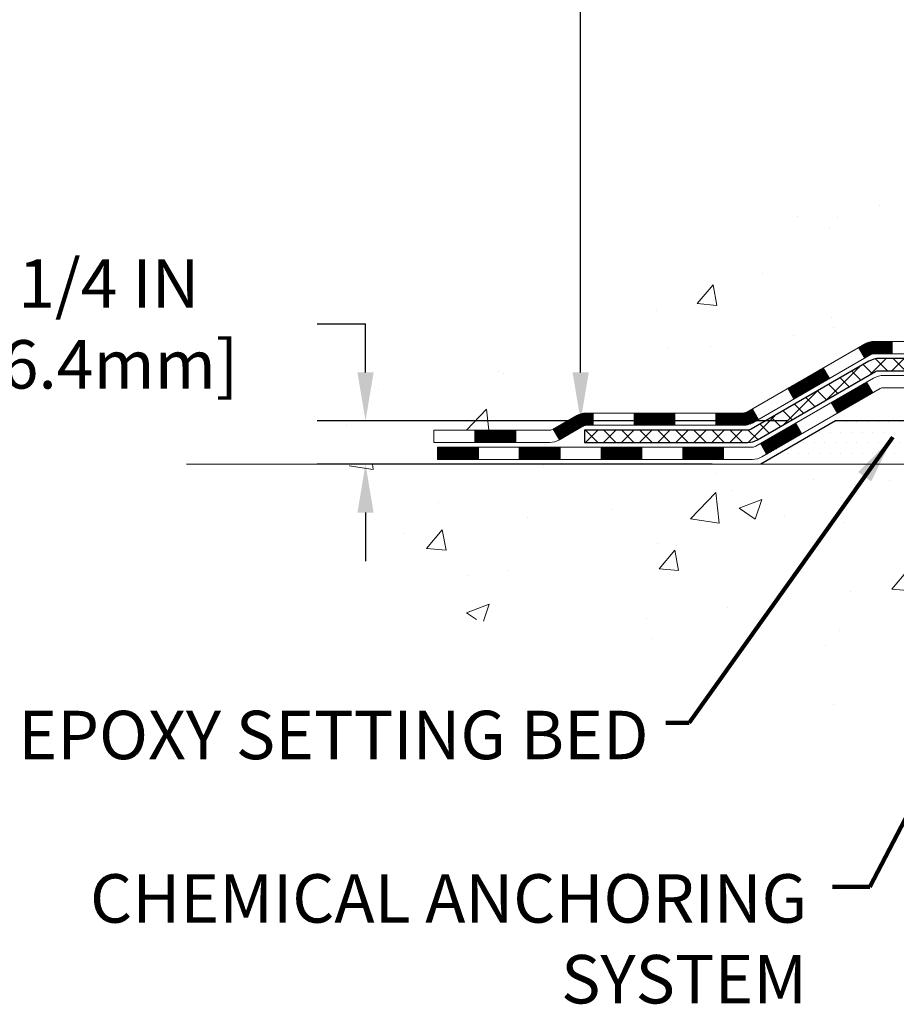
# Model space of a CAD drawing. Units: inches. Extents: x 3.1 to 52.4, y 0.9 to 41.
# Drawn here: x 14.8 to 19.8, y 15.9 to 21.5 of the extents above; entities that cross this region are included whole.
import ezdxf

# ---------------------------------------------------------------- set-up
doc = ezdxf.new("R2010")
doc.units = ezdxf.units.IN
doc.header["$MEASUREMENT"] = 0
for name, color, linetype, lineweight in [('CONCRETE - H', 130, 'Continuous', 9), ('CONCRETE - L', 132, 'Continuous', 13), ('DECK COAT - H', 20, 'Continuous', 20), ('DECK COAT - L', 22, 'Continuous', 18), ('DIMS', 50, 'Continuous', 25), ('PVC SIDESHEET - H', 170, 'Continuous', 20), ('PVC SIDESHEET - L', 150, 'Continuous', 25), ('SETTING BED - H', 210, 'Continuous', 20), ('SETTING BED - L', 212, 'Continuous', 25), ('TEXT - 4', 241, 'Continuous', 25)]:
    doc.layers.add(name, color=color, linetype=linetype, lineweight=lineweight)
doc.styles.add('ROMANS', font='romans', dxfattribs={"width": 0.9})
doc.styles.get("Standard").update_dxf_attribs({"font": 'arial.ttf'})
doc.dimstyles.get("Standard").update_dxf_attribs({"dimtxt": 0.18, "dimasz": 0.18, "dimexe": 0.18, "dimexo": 0.0625, "dimgap": 0.09, "dimtad": 0, "dimtih": 1, "dimtoh": 1, "dimdec": 4, "dimzin": 0, "dimdsep": 46, "dimtxsty": 'Standard', "dimcen": 0.09, "dimadec": 0, "dimazin": 0, "dimtfac": 1, "dimtdec": 4, "dimtofl": 0, "dimtmove": 0, "dimatfit": 3, "dimfxl": 1, "dimtolj": 1, "dimtzin": 0, "dimarcsym": 0})
doc.dimstyles.new('STANDARD$0', dxfattribs={"dimtxt": 0.18, "dimasz": 0.18, "dimexe": 0.18, "dimexo": 0.0625, "dimgap": 0.09, "dimtad": 0, "dimtih": 1, "dimtoh": 1, "dimdec": 4, "dimzin": 0, "dimdsep": 46, "dimtxsty": 'Standard', "dimcen": 0.09, "dimadec": 0, "dimazin": 0, "dimtfac": 1, "dimtdec": 4, "dimtofl": 0, "dimtmove": 0, "dimatfit": 3, "dimfxl": 1, "dimtolj": 1, "dimtzin": 0, "dimarcsym": 0})

# ---------------------------------------------------------------- blocks, each defined once
blk = doc.blocks.new('*D7')
at = {"layer": 'DEFPOINTS', "color": 0, "transparency": 16777216}
for p in [(17.99858401065487, 29.08532134868418), (21.26891000388557, 29.08532134868418), (19.47243709946585, 19.23084925379706)]:
    blk.add_point(p, dxfattribs=at)
at = {"layer": 'DIMS', "color": 0, "lineweight": -2, "transparency": 16777216}
for p, q in [((20.98891000388556, 29.08532134868418), (17.71858401065487, 29.08532134868418)), ((17.99858401065487, 28.80532134868417), (17.99858401065487, 26.5992006302744)), ((17.99858401065487, 19.51084925379706), (17.99858401065487, 25.09253396360773)), ((19.19243709946585, 19.23084925379706), (17.71858401065487, 19.23084925379706))]:
    blk.add_line(p, q, dxfattribs=at)
at = {"layer": 'DIMS', "color": 0, "transparency": 16777216}
for points in [[(17.95191734398821, 28.80532134868417), (18.04525067732154, 28.80532134868417), (17.99858401065487, 29.08532134868418)], [(17.9519173439882, 19.51084925379706), (18.04525067732154, 19.51084925379706), (17.99858401065487, 19.23084925379706)]]:
    blk.add_solid(points, dxfattribs=at)
at = {"layer": 'DIMS', "color": 0, "transparency": 16777216, "insert": (17.99858401065487, 25.84586729694107), "char_height": 0.28, "attachment_point": 5, "style": 'ROMANS'}
blk.add_mtext('\\A1;9 7/8 IN \\P[250.8mm]', dxfattribs=at)
blk = doc.blocks.new('*D8')
at = {"layer": 'DEFPOINTS', "color": 0, "transparency": 16777216}
for p in [(19.4724370994663, 19.23084925379706), (16.75505455632171, 18.98084975379086), (19.03942526359057, 18.98084975379086)]:
    blk.add_point(p, dxfattribs=at)
at = {"layer": 'DIMS', "color": 0, "lineweight": -2, "transparency": 16777216}
for p, q in [((16.47505455632171, 19.79084925379706), (16.75505455632171, 19.79084925379706)), ((16.75505455632171, 19.51084925379706), (16.75505455632171, 19.79084925379706)), ((19.1924370994663, 19.23084925379706), (16.47505455632171, 19.23084925379706)), ((18.75942526359057, 18.98084975379086), (16.47505455632171, 18.98084975379086)), ((16.75505455632171, 18.70084975379086), (16.75505455632171, 18.42084975379086))]:
    blk.add_line(p, q, dxfattribs=at)
at = {"layer": 'DIMS', "color": 0, "transparency": 16777216}
for points in [[(16.70838788965504, 19.51084925379706), (16.80172122298838, 19.51084925379706), (16.75505455632171, 19.23084925379706)], [(16.70838788965504, 18.70084975379086), (16.80172122298838, 18.70084975379086), (16.75505455632171, 18.98084975379086)]]:
    blk.add_solid(points, dxfattribs=at)
at = {"layer": 'DIMS', "color": 0, "transparency": 16777216, "insert": (15.27105455632171, 19.79084925379706), "char_height": 0.28, "attachment_point": 5, "style": 'ROMANS'}
blk.add_mtext('\\A1;1/4 IN \\P [6.4mm]', dxfattribs=at)

msp = doc.modelspace()

# ---------------------------------------------------------------- hatches: boundary and pattern name
at = {"layer": 'CONCRETE - H'}
h = msp.add_hatch(dxfattribs=at)
h.set_pattern_fill('AR-CONC', color=256, scale=0.19)
h.set_pattern_definition([(49.99999999999999, (289.5394093780332, 673.9499179885614), (1.362794346941432, -0.1192290564669307), [0.1425, -1.5675]), (355, (289.5394093780332, 673.9499179885614), (-0.2636275338647, 1.429165054030022), [0.114, -1.254]), (100.45144446, (289.6529755719332, 673.9399822349616), (1.099166808781513, 1.309935982840396), [0.1211063647999999, -1.332170012799998]), (46.18420000000002, (289.5394093780332, 674.3299179885615), (2.027758528275987, -0.3144866335068454), [0.2137499999999998, -2.351249999999997]), (96.63563549, (289.7083891935332, 674.3037107052616), (1.775857696781034, 1.850825341471646), [0.1816596498, -1.998256144]), (351.1841639899999, (289.5394093780332, 674.3299179885615), (1.775857695604069, 1.850825340512981), [0.171, -1.8810000019]), (21, (289.7294093780332, 674.2349179885615), (1.134123399025077, -0.7649758922641438), [0.1425, -1.5675]), (326.0000000000001, (289.7294093780332, 674.2349179885615), (0.4622991306510053, 1.377785085589021), [0.114, -1.254]), (71.45144474, (289.8239196606332, 674.1711699979616), (1.596422515786945, 0.6128091903320723), [0.121106361, -1.3321700128]), (37.50000000000001, (289.5394093780332, 673.9499179885614), (0.02310372510285227, 0.6324983222794919), [0, -1.2388, 0, -1.273, 0, -1.25875]), (7.499999999999999, (289.5394093780332, 673.9499179885614), (0.4998321211400824, 0.7493822525764845), [0, -0.7258, 0, -1.2103, 0, -0.47975]), (327.5, (289.1157093780332, 673.9499179885614), (1.014262628727577, -0.04285425629532154), [0, -0.475, 0, -1.482, 0, -1.9665]), (317.5, (288.9257093780332, 673.9499179885614), (1.108053721750534, 0.1901994664314037), [0, -0.6175, 0, -0.9842, 0, -1.3965])])
edge = h.paths.add_edge_path()
edge.add_spline(control_points=[(16.93035712792462, 29.08532134868418), (15.91080629813487, 27.90507624915747), (19.5806035480438, 28.2743588037637), (22.39849420918543, 26.05747683802034), (22.99701264321314, 20.94279862813428), (15.43726178321478, 19.15317387232611), (16.65769475396527, 18.9808497538053)], knot_values=[0, 0, 0, 0, 3.620154676017696, 4.266998968138882, 11.3292854123962, 14.19023588354699, 14.19023588354699, 14.19023588354699, 14.19023588354699], degree=3, periodic=0)
edge.add_line((16.65769475396431, 18.98084975380314), (17.15069640599401, 18.9808497538036))
edge.add_line((17.15069640599401, 18.9808497538036), (17.15069640600356, 19.10683376231648))
edge.add_line((17.15069640600356, 19.10683376231648), (17.15069640600356, 19.17769976231651))
edge.add_line((17.15069640600356, 19.17769976231651), (17.82038010600334, 19.17769976231639))
edge.add_arc((17.82038010600306, 19.21706976231647), 0.03937000000007629, 270.0000000004136, 300.0000000002811)
edge.add_line((17.84006510600327, 19.1829743421695), (17.97582601362106, 19.26135593872792))
edge.add_arc((18.030944013621, 19.165888762317), 0.110235999999396, 89.99999999994088, 120.00000000014299, ccw=False)
edge.add_line((18.03094401362111, 19.27612476231641), (18.93890195465011, 19.27612476231653))
edge.add_arc((18.93890195465028, 19.31549476231604), 0.03936999999950785, 269.9999999997518, 299.9999999998128)
edge.add_line((18.95858695464992, 19.28139934216941), (19.63867414080906, 19.67404734498703))
edge.add_arc((19.69867408153621, 19.57012426231304), 0.1199999999988588, 89.9999999999186, 119.99996732148651, ccw=False)
edge.add_line((19.69867408153638, 19.69012426231191), (19.91011546409598, 19.69012426231214))
edge.add_arc((19.91011546409632, 19.72949426231187), 0.03936999999973523, 269.9999999995036, 314.9999999998245)
edge.add_line((19.93795425807136, 19.70165546833667), (20.05442078220412, 19.81812199246932))
edge.add_arc((20.30412275651085, 19.56842001816338), 0.3531319186153547, 103.90200089112562, 135.0000000000913, ccw=False)
edge.add_arc((20.59340734959406, 18.39965024472193), 1.557170273114765, 76.09799910893628, 103.90200089106571, ccw=False)
edge.add_arc((20.88269194267761, 19.56842001816202), 0.3531319186165587, 45.00000000002609, 76.09799910899028, ccw=False)
edge.add_line((21.13239391698468, 19.81812199246932), (21.24886044111705, 19.7016554683369))
edge.add_arc((21.27669923509231, 19.72949426231199), 0.03936999999980725, 224.9999999998245, 270.0000000003309)
edge.add_line((21.27669923509254, 19.69012426231214), (22.98760433757653, 19.69012426231214))
edge.add_arc((22.98760433757653, 19.7294942623121), 0.0393699999999626, 270, 360)
edge.add_line((23.02697433757655, 19.7294942623121), (23.02697433757677, 26.43896799451969))
edge.add_arc((22.98760433757676, 26.4389679945198), 0.03937000000001944, 359.9999999998346, 432.6976227627146)
edge.add_line((22.99931354594716, 26.4765564414063), (22.98204060485384, 26.48308243820136))
edge.add_line((22.98204060485384, 26.48308243820136), (22.96486400867931, 26.48979681826975))
edge.add_line((22.96486400867931, 26.48979681826975), (22.94788010234285, 26.49688796488502))
edge.add_line((22.94788010234285, 26.49688796488502), (22.93118523076325, 26.50454426132117))
edge.add_line((22.93118523076325, 26.50454426132117), (22.91487573885931, 26.51295409085131))
edge.add_line((22.91487573885931, 26.51295409085131), (22.89903682453448, 26.5222696625722))
edge.add_line((22.89903682453448, 26.5222696625722), (22.88369629522455, 26.53245694265186))
edge.add_line((22.88369629522455, 26.53245694265186), (22.86886354105897, 26.54342212961208))
edge.add_line((22.86886354105897, 26.54342212961208), (22.85454794363747, 26.55507139429736))
edge.add_line((22.85454794363747, 26.55507139429736), (22.8407588880427, 26.56731095877811))
edge.add_line((22.8407588880427, 26.56731095877811), (22.82750760885935, 26.58007426037537))
edge.add_line((22.82750760885935, 26.58007426037537), (22.8148102273062, 26.59336664326113))
edge.add_line((22.8148102273062, 26.59336664326113), (22.80268009971266, 26.60719471934524))
edge.add_line((22.80268009971266, 26.60719471934524), (22.79111730912334, 26.62152608853015))
edge.add_line((22.79111730912334, 26.62152608853015), (22.78011884804161, 26.63631926719543))
edge.add_line((22.78011884804161, 26.63631926719543), (22.76968170897223, 26.65153277172024))
edge.add_line((22.76968170897223, 26.65153277172024), (22.75980288441903, 26.66712511848371))
edge.add_line((22.75980288441903, 26.66712511848371), (22.75047936688676, 26.68305482386498))
edge.add_line((22.75047936688676, 26.68305482386498), (22.74170808524511, 26.69928044611905))
edge.add_line((22.74170808524511, 26.69928044611905), (22.73348084068945, 26.71576391787838))
edge.add_line((22.73348084068945, 26.71576391787838), (22.7257806249813, 26.73247296901607))
edge.add_line((22.7257806249813, 26.73247296901607), (22.71858956159664, 26.74937590079733))
edge.add_line((22.71858956159664, 26.74937590079733), (22.71188929737579, 26.76644249998984))
edge.add_line((22.71188929737579, 26.76644249998984), (22.70565692161469, 26.7836567575271))
edge.add_line((22.70565692161469, 26.7836567575271), (22.69986699150874, 26.80101055596313))
edge.add_line((22.69986699150874, 26.80101055596313), (22.69449403710902, 26.81849586244815))
edge.add_line((22.69449403710902, 26.81849586244815), (22.68951258846616, 26.83610464413167))
edge.add_line((22.68951258846616, 26.83610464413167), (22.68489717563259, 26.85382886816413))
edge.add_line((22.68489717563259, 26.85382886816413), (22.68062232865847, 26.87166050169552))
edge.add_line((22.68062232865847, 26.87166050169552), (22.67666257759581, 26.88959151187603))
edge.add_line((22.67666257759581, 26.88959151187603), (22.67299245249521, 26.90761386585567))
edge.add_line((22.67299245249521, 26.90761386585567), (22.66958648340821, 26.92571953078462))
edge.add_line((22.66958648340821, 26.92571953078462), (22.66641920038634, 26.9439004738131))
edge.add_line((22.66641920038634, 26.9439004738131), (22.66346513348023, 26.96214866209064))
edge.add_line((22.66346513348023, 26.96214866209064), (22.66069881274186, 26.98045606276813))
edge.add_line((22.66069881274186, 26.98045606276813), (22.65809476822139, 26.99881464299509))
edge.add_line((22.65809476822139, 26.99881464299509), (22.65601047092056, 27.01436023117074))
edge.add_line((22.65601047092056, 27.01436023117074), (22.65599273085124, 27.01435837723992))
edge.add_line((22.65599273085124, 27.01435837723992), (22.65327162804212, 27.03565321069826))
edge.add_line((22.65327162804212, 27.03565321069826), (22.65100159248547, 27.05411713247466))
edge.add_line((22.65100159248547, 27.05411713247466), (22.64879195335195, 27.07260010240159))
edge.add_line((22.64879195335195, 27.07260010240159), (22.64662408619327, 27.09103587277801))
edge.add_arc((22.70527155158626, 27.09796175379338), 0.05905499999882814, 173.3218076343296, 186.7350621767866, ccw=False)
edge.add_line((22.64661724069353, 27.10482941995886), (22.64879195335195, 27.12332340518495))
edge.add_line((22.64879195335195, 27.12332340518495), (22.65100159248547, 27.14180637511143))
edge.add_line((22.65100159248547, 27.14180637511143), (22.65327162804212, 27.16027029688783))
edge.add_line((22.65327162804212, 27.16027029688783), (22.65562752997127, 27.17870713766459))
edge.add_line((22.65562752997127, 27.17870713766459), (22.65809476822139, 27.19710886459123))
edge.add_line((22.65809476822139, 27.19710886459123), (22.6606988127414, 27.21546744481819))
edge.add_line((22.6606988127414, 27.21546744481819), (22.66346513348023, 27.23377484549545))
edge.add_line((22.66346513348023, 27.23377484549545), (22.66641920038634, 27.25202303377321))
edge.add_line((22.66641920038634, 27.25202303377321), (22.66958648340821, 27.2702039768017))
edge.add_line((22.66958648340821, 27.2702039768017), (22.67299245249521, 27.28830964173042))
edge.add_line((22.67299245249521, 27.28830964173042), (22.67666257759581, 27.30633199571028))
edge.add_line((22.67666257759581, 27.30633199571028), (22.68062232865847, 27.32426300589057))
edge.add_line((22.68062232865847, 27.32426300589057), (22.68489717563259, 27.34209463942219))
edge.add_line((22.68489717563259, 27.34209463942219), (22.68951258846616, 27.35981886345465))
edge.add_line((22.68951258846616, 27.35981886345465), (22.69449403710857, 27.37742764513817))
edge.add_line((22.69449403710857, 27.37742764513817), (22.69986699150874, 27.39491295162296))
edge.add_line((22.69986699150874, 27.39491295162296), (22.70565692161469, 27.41226675005899))
edge.add_line((22.70565692161469, 27.41226675005899), (22.71188929737579, 27.42948100759648))
edge.add_line((22.71188929737579, 27.42948100759648), (22.71858956159664, 27.44654760678876))
edge.add_line((22.71858956159664, 27.44654760678876), (22.7257806249813, 27.46345053857024))
edge.add_line((22.7257806249813, 27.46345053857024), (22.73348084068945, 27.48015958970771))
edge.add_line((22.73348084068945, 27.48015958970771), (22.74170808524511, 27.49664306146727))
edge.add_line((22.74170808524511, 27.49664306146727), (22.75047936688676, 27.51286868372134))
edge.add_line((22.75047936688676, 27.51286868372134), (22.75980288441903, 27.5287983891026))
edge.add_line((22.75980288441903, 27.5287983891026), (22.76968170897223, 27.54439073586607))
edge.add_line((22.76968170897223, 27.54439073586607), (22.78011884804161, 27.55960424039066))
edge.add_line((22.78011884804161, 27.55960424039066), (22.79111730912334, 27.57439741905617))
edge.add_line((22.79111730912334, 27.57439741905617), (22.80268009971266, 27.58872878824107))
edge.add_line((22.80268009971266, 27.58872878824107), (22.8148102273062, 27.60255686432518))
edge.add_line((22.8148102273062, 27.60255686432518), (22.82750760885935, 27.61584924721072))
edge.add_line((22.82750760885935, 27.61584924721072), (22.8407588880427, 27.62861254880798))
edge.add_line((22.8407588880427, 27.62861254880798), (22.85454794363747, 27.64085211328896))
edge.add_line((22.85454794363747, 27.64085211328896), (22.86886354105897, 27.652501377974))
edge.add_line((22.86886354105897, 27.652501377974), (22.88369629522455, 27.66346656493423))
edge.add_line((22.88369629522455, 27.66346656493423), (22.89903682453448, 27.67365384501389))
edge.add_line((22.89903682453448, 27.67365384501389), (22.91468897309957, 27.68285957146421))
edge.add_line((22.91468897309957, 27.68285957146421), (22.91468276032535, 27.68286990924665))
edge.add_line((22.91468276032535, 27.68286990924665), (22.91487573885931, 27.68296941673478))
edge.add_line((22.91487573885931, 27.68296941673478), (22.91468897309957, 27.68285957146421))
edge.add_line((22.91468897309957, 27.68285957146421), (22.93118523076325, 27.69137924626469))
edge.add_line((22.93118523076325, 27.69137924626469), (22.94788010234285, 27.69903554270084))
edge.add_line((22.94788010234285, 27.69903554270084), (22.96486400867931, 27.70612668931633))
edge.add_line((22.96486400867931, 27.70612668931633), (22.98204060485384, 27.71284106938472))
edge.add_line((22.98204060485384, 27.71284106938472), (22.99931354594688, 27.71936706617944))
edge.add_arc((22.98760433757641, 27.75695551306652), 0.03937000000057205, 287.3023772371184, 359.9999999993382)
edge.add_line((23.026974337577, 27.75695551306606), (23.026974337577, 27.87084495080651))
edge.add_line((23.026974337577, 27.87084495080651), (23.026974337577, 27.94619056192508))
edge.add_line((23.026974337577, 27.94619056192508), (23.09784033757703, 27.94619056192508))
edge.add_line((23.09784033757703, 27.94619056192508), (23.12513523397033, 27.94619056192508))
edge.add_arc((23.08602933757723, 27.95074311804584), 0.03936999999924046, 353.3597387380091, 417.0968478611002)
edge.add_line((23.10741593421241, 27.983797775574), (22.7921979937565, 28.18774600704697))
edge.add_arc((22.96988783757789, 28.38643836047484), 0.2665564328767446, 179.9999999998534, 228.193850593504, ccw=False)
edge.add_line((22.70333140470117, 28.38643836047552), (22.70333140470163, 28.43565196282501))
edge.add_line((22.70333140470163, 28.43565196282501), (22.6844534478241, 28.43565196282501))
edge.add_line((22.6844534478241, 28.43565196282501), (22.6135876997923, 28.43565196282501))
edge.add_line((22.6135876997923, 28.43565196282501), (22.6135876997923, 28.38195809023458))
edge.add_line((22.6135876997923, 28.38195809023458), (22.41476880215438, 28.38195809023458))
edge.add_arc((22.41476880215438, 28.46069824771487), 0.07874015748029706, 180, 270, ccw=False)
edge.add_line((22.33602864467409, 28.46069824771487), (22.33602864467409, 29.08525566361575))
edge.add_line((22.33602864467409, 29.08525566361575), (21.26891000388602, 29.08525566361575))
edge.add_line((21.26891000388602, 29.08525566361575), (16.93035712792462, 29.0853213486844))
h = msp.add_hatch(dxfattribs=at)
h.set_pattern_fill('AR-CONC', color=256, scale=0.1875, style=0)
h.set_pattern_definition([(49.99999999999999, (-31.4444201818001, -41.08902731175951), (1.344862842376413, -0.1176602530923658), [0.140625, -1.546875]), (355, (-31.4444201818001, -41.08902731175951), (-0.260158750524375, 1.410360250687522), [0.1125, -1.2375]), (100.45144446, (-31.33234827992513, -41.09883233175967), (1.084704087613335, 1.29269998306618), [0.1195128599999995, -1.314641459999992]), (46.18420000000002, (-31.4444201818001, -40.71402731175951), (2.001077495009198, -0.3103486514870185), [0.210937499999999, -2.320312499999984]), (96.63563549, (-31.27766378492518, -40.73988976238454), (1.752491148139178, 1.826472376452282), [0.17926939125, -1.9719633]), (351.1841639899999, (-31.4444201818001, -40.71402731175951), (1.7524911469777, 1.826472375506232), [0.16875, -1.856250001875]), (21, (-31.2569201818001, -40.80777731175951), (1.119200722722116, -0.7549104199975103), [0.140625, -1.546875]), (326.0000000000001, (-31.2569201818001, -40.80777731175951), (0.4562162473529657, 1.359656334462849), [0.1125, -1.2375]), (71.45144474, (-31.16365345555008, -40.87068651300953), (1.575416956368696, 0.6047459115119134), [0.11951285625, -1.31464146]), (37.50000000000001, (-31.4444201818001, -41.08902731175951), (0.02279972871992, 0.6241759759337091), [0, -1.2225, 0, -1.25625, 0, -1.2421875]), (7.499999999999999, (-31.4444201818001, -41.08902731175951), (0.4932553827040286, 0.7395219597794255), [0, -0.7162499999999999, 0, -1.194375, 0, -0.4734375]), (327.5, (-31.86254518180024, -41.08902731175951), (1.000917067823267, -0.04229038450196204), [0, -0.46875, 0, -1.4625, 0, -1.940625]), (317.5, (-32.05004518180024, -41.08902731175951), (1.093474067516974, 0.1876968418730957), [0, -0.609375, 0, -0.97125, 0, -1.378125])])
edge = h.paths.add_edge_path()
edge.add_line((16.65769475398153, 18.98084975380496), (20.3631835500282, 18.9808497537945))
edge.add_line((20.3631835500282, 18.9808497537945), (20.36318355002592, 18.16517041146452))
edge.add_line((20.36318355002592, 18.16517041146452), (20.62876797957139, 18.23834621776248))
edge.add_line((20.62876797957139, 18.23834621776248), (20.51851616478231, 18.13490193719579))
edge.add_line((20.51851616478231, 18.13490193719579), (20.83066616049015, 18.18399980387611))
edge.add_line((20.83066616049015, 18.18399980387611), (20.83066616049243, 18.98084975379314))
edge.add_line((20.83066616049243, 18.98084975379314), (23.76890884957893, 18.98084975378472))
edge.add_line((23.76890884957893, 18.98084975378472), (23.76890884957302, 16.96750316434262))
edge.add_spline(control_points=[(23.70363688913901, 16.96750316434307), (23.26406993369071, 16.98439262193986), (22.3325743182036, 17.02018342810598), (20.53028474396379, 16.32981012580083), (19.21496308070883, 18.3278367882946), (16.87468744252917, 17.83472066455377), (16.69492084779941, 18.78422603671245), (16.65769475398147, 18.98084975380496)], knot_values=[0, 0, 0, 0, 1.332308185977962, 2.823322404776225, 5.141569464197425, 7.287758576092665, 7.848260585836688, 7.848260585836688, 7.848260585836688, 7.848260585836688], degree=3, periodic=0)
at = {"layer": 'DECK COAT - H'}
h = msp.add_hatch(dxfattribs=at)
h.set_pattern_fill('ANSI31', color=256, scale=0.03937, style=0)
h.set_pattern_definition([(45, (-161.0737083200675, -142.3960286416457), (-0.003479849246914297, 0.003479849246914297), [])])
h.paths.add_polyline_path([(19.7990920640959, 19.69012426231191), (19.69867408153638, 19.69012426231191, 0.1316523525283877), (19.63867414080912, 19.67404734498703), (19.60543920071675, 19.65485916865262), (19.64087220071676, 19.59348741238799), (19.67622665616224, 19.61389928987049, -0.1316523525285442), (19.69622663640482, 19.61925826231212), (19.7990920640959, 19.61925826231212)])
h.paths.add_polyline_path([(19.43629961247049, 19.47537752906581), (19.40086661247048, 19.53674928533044), (19.19629402422467, 19.41863940200827), (19.23172702422468, 19.35726764574363)])
h.paths.add_polyline_path([(18.99172143597886, 19.30052951868655), (18.95858693520356, 19.28139933094215, -0.1316523525284907), (18.93890195465016, 19.27612476231641), (18.77984715465024, 19.27612476231641), (18.77984715465024, 19.20525876231639), (18.93890195465016, 19.20525876231639, 0.131652352528452), (18.9940199002003, 19.22002755446832), (19.02715443597887, 19.23915776242191)])
h.paths.add_polyline_path([(18.54362715465001, 19.27612476231641), (18.30740715465024, 19.27612476231641), (18.30740715465024, 19.20525876231639), (18.54362715465001, 19.20525876231639)])
h.paths.add_polyline_path([(18.07118715465, 19.27612476231641), (18.03094401362111, 19.27612476231641, 0.1316524975873674), (17.97582601362134, 19.26135593872803), (17.84006510600327, 19.18297434216927), (17.87549810600328, 19.12160258590464), (18.01125901362136, 19.1999841824634, -0.1316524975873194), (18.03094401362111, 19.20525876231639), (18.07118715465, 19.20525876231639)])
h.paths.add_polyline_path([(17.62313640600357, 19.17769976231651), (17.38691640600334, 19.17769976231651), (17.38691640600334, 19.10683376231648), (17.62313640600357, 19.10683376231648)])
h.paths.add_polyline_path([(19.68713991556339, 19.39289718246349), (19.65170691556338, 19.45426893872812), (19.44713439468111, 19.336158938728), (19.48256739468113, 19.27478718246337)])
h.paths.add_polyline_path([(19.2425618737993, 19.21804893872812), (19.03798935291749, 19.099938938728), (19.0734223529175, 19.03856718246359), (19.27799487379932, 19.15667718246348)])
h.paths.add_polyline_path([(18.82511265318041, 19.0792747623166), (18.58889265318018, 19.0792747623166), (18.58889265318018, 19.00840876231658), (18.82511265318041, 19.00840876231658)])
h.paths.add_polyline_path([(18.35267265318041, 19.0792747623166), (18.11645265318018, 19.0792747623166), (18.11645265318018, 19.00840876231658), (18.35267265318041, 19.00840876231658)])
h.paths.add_polyline_path([(17.8802326531804, 19.0792747623166), (17.64401265318017, 19.0792747623166), (17.64401265318017, 19.00840876231658), (17.8802326531804, 19.00840876231658)])
h.paths.add_polyline_path([(17.40779265318039, 19.0792747623166), (17.17157265318016, 19.0792747623166), (17.17157265318016, 19.00840876231658), (17.40779265318039, 19.00840876231658)])
at = {"layer": 'PVC SIDESHEET - H'}
h = msp.add_hatch(dxfattribs=at)
h.set_pattern_fill('ANSI37', color=256, scale=0.59055, style=0)
h.set_pattern_definition([(45, (-156.0172700853891, 61.99698861545247), (-0.05219773870371446, 0.05219773870371446), []), (135, (-156.0172700853891, 61.99698861545247), (-0.05219773870371446, -0.05219773870371446), [])])
edge = h.paths.add_edge_path()
edge.add_line((23.19626533757625, 19.6310692623122), (23.1962653375758, 26.50150868025028))
edge.add_line((23.19626533757534, 26.50150868025005), (23.12539933758123, 26.50150868025005))
edge.add_line((23.12539933758123, 26.50150868025005), (23.12539933757623, 19.6310692623122))
edge.add_arc((23.08602933757626, 19.63106926231197), 0.0393699999999626, -90.00000000008271, 1.2397549653542228e-10, ccw=False)
edge.add_line((23.08602933757626, 19.59169926231201), (21.23593026521573, 19.59169926231201))
edge.add_arc((21.23593026521573, 19.63106926231197), 0.03936999999984891, 225, 270, ccw=False)
edge.add_line((21.20809147124052, 19.60323046833676), (21.06279693204621, 19.74852500753084))
edge.add_arc((20.88269194267738, 19.56842001816202), 0.2547069186167359, 44.99999999999887, 76.09799910892326)
edge.add_arc((20.59340734959412, 18.39965024472238), 1.458745273114345, 76.0979991089222, 89.99999999999889)
edge.add_line((20.59340734959412, 19.85839551783673), (20.59340734959412, 19.7875295178367))
edge.add_arc((20.59340734959412, 18.39965024472238), 1.387879273114407, 76.0979991089194, 89.99999999999773, ccw=False)
edge.add_arc((20.88269194267738, 19.56842001816202), 0.1838409186166517, 44.999999999981185, 76.09799910891832, ccw=False)
edge.add_line((21.01268710289102, 19.6984151783752), (21.15798164208488, 19.55312063918112))
edge.add_arc((21.23593026521573, 19.6310692623122), 0.1102359999999235, 224.9999999999817, 270.0000000000148)
edge.add_line((21.23593026521573, 19.52083326231221), (23.08602933757626, 19.52083326231221))
edge.add_arc((23.08602933757626, 19.6310692623122), 0.1102359999999862, 270, 360)
edge = h.paths.add_edge_path()
edge.add_arc((20.59340734959412, 18.39965024472238), 1.458745273114317, 90.00000000000333, 103.9020008910643)
edge.add_arc((20.30412275651085, 19.56842001816224), 0.2547069186164285, 103.9020008910611, 134.9999999999966)
edge.add_line((20.12401776714202, 19.74852500753107), (19.97872322794771, 19.60323046833676))
edge.add_arc((19.9508844339725, 19.6310692623122), 0.03937000000000319, 270, 315.00000000000733, ccw=False)
edge.add_line((19.9508844339725, 19.59169926231223), (19.72504712160296, 19.59169926231223))
edge.add_arc((19.72504712160296, 19.47169926231211), 0.1200000000000045, 90, 120.0000000000004)
edge.add_line((19.66504712160301, 19.57562231076625), (18.98496089050465, 19.1829743421695))
edge.add_arc((18.9652758905049, 19.21706976231647), 0.03936999999995876, 270, 300.000000000051, ccw=False)
edge.add_line((18.9652758905049, 19.17769976231651), (18.02039485391512, 19.17769976231651))
edge.add_line((18.02039485391512, 19.17769976231651), (18.02039485391512, 19.10683376231648))
edge.add_line((18.02039485391512, 19.10683376231648), (18.9652758905049, 19.10683376231648))
edge.add_arc((18.9652758905049, 19.21706976231624), 0.110235999999901, 269.9999999999853, 300.0000000000081)
edge.add_line((19.02039389050466, 19.12160258590487), (19.70259967367926, 19.51547427846347))
edge.add_arc((19.72259967367924, 19.48083326231225), 0.03999999999995874, 90, 120.00000000000401, ccw=False)
edge.add_line((19.72259967367924, 19.52083326231221), (19.9508844339725, 19.52083326231221))
edge.add_arc((19.9508844339725, 19.6310692623122), 0.1102359999999933, 270.0000000000148, 314.9999999999765)
edge.add_line((20.02883305710336, 19.55312063918134), (20.17412759629812, 19.69841517837565))
edge.add_arc((20.30412275651085, 19.56842001816247), 0.1838409186163031, 103.902000891054, 134.999999999964, ccw=False)
edge.add_arc((20.59340734959412, 18.39965024472238), 1.387879273114356, 90.00000000000591, 103.90200089106179, ccw=False)
edge.add_line((20.59340734959412, 19.7875295178367), (20.59340734959412, 19.85839551783673))
at = {"layer": 'SETTING BED - H', "linetype": 'Continuous'}
h = msp.add_hatch(dxfattribs=at)
h.set_pattern_fill('DOTS', color=256, scale=0.9842500000000001, style=0)
h.set_pattern_definition([(7.016477563892661e-15, (11.78239354782269, 9.629845987904929), (0.0307578125, 0.061515625), [0, -0.061515625])])
h.paths.add_polyline_path([(20.83066616049243, 18.98084975379314), (20.83066616049015, 18.18399980387611), (20.78626413069603, 18.17701583793294), (20.78626413069603, 19.39484925379455), (20.81215888059384, 19.39484925379455), (20.81215888059384, 19.23084925379456), (23.46706608171687, 19.23082423087502), (23.46742359744982, 18.98084975378586)])
h.paths.add_polyline_path([(20.4005505684913, 19.39484925379455), (20.37465581859394, 19.39484925379455), (20.37465581859394, 19.23084925379433), (19.4724370994704, 19.23084925379706), (19.03942526360285, 18.98084975379814), (20.3631835500282, 18.9808497537945), (20.36318355002592, 18.16517041146452), (20.4005505684913, 18.17546605157375)])

# ---------------------------------------------------------------- linework, layer by layer
at = {"layer": 'CONCRETE - L'}
msp.add_line((20.3631835500282, 18.9808497537945), (15.72033945278903, 18.98084975380758), dxfattribs=at)
at = {"layer": 'DECK COAT - L'}
for p, q in [((19.7990920640959, 19.69012426231214), (19.7990920640959, 19.61925826231212)), ((19.64087224686133, 19.59348733246341), (19.60543924686132, 19.65485908872805)), ((19.43629972597907, 19.47537733246352), (19.40086672597906, 19.53674908872793)), ((19.23172720509726, 19.35726733246341), (19.19629420509725, 19.41863908872804)), ((19.68713991556339, 19.39289718246349), (19.65170691556338, 19.45426893872789)), ((19.02715468421545, 19.23915733246329), (18.99172168421543, 19.30052908872793)), ((19.48256739468113, 19.27478718246337), (19.44713439468111, 19.336158938728)), ((18.07118715465, 19.20525876231639), (18.07118715465, 19.27612476231641)), ((18.30740715465024, 19.20525876231639), (18.30740715465024, 19.27612476231641)), ((18.54362715465001, 19.20525876231639), (18.54362715465001, 19.27612476231641)), ((18.77984715465024, 19.20525876231639), (18.77984715465024, 19.27612476231641)), ((17.38691640600334, 19.10683376231648), (17.38691640600334, 19.17769976231651)), ((17.62313640600357, 19.10683376231648), (17.62313640600357, 19.17769976231651)), ((17.84006510600327, 19.1829743421695), (17.87549810600328, 19.12160258590487)), ((19.27799487379932, 19.15667718246348), (19.2425618737993, 19.21804893872812)), ((17.40779265318039, 19.00840876231635), (17.40779265318039, 19.07927476231637)), ((17.64401265318017, 19.00840876231635), (17.64401265318017, 19.07927476231637)), ((17.8802326531804, 19.00840876231658), (17.8802326531804, 19.07927476231637)), ((18.11645265318018, 19.00840876231658), (18.11645265318018, 19.07927476231637)), ((18.35267265318041, 19.00840876231658), (18.35267265318041, 19.07927476231637)), ((18.58889265318018, 19.00840876231658), (18.58889265318018, 19.0792747623166)), ((18.82511265318041, 19.00840876231658), (18.82511265318041, 19.0792747623166)), ((19.0734223529175, 19.03856718246337), (19.03798935291749, 19.099938938728))]:
    msp.add_line(p, q, dxfattribs=at)
for points in [[(19.91011546409615, 19.69012426231214), (19.69867408153638, 19.69012426231191, 0.1316523525283649), (19.63867414080912, 19.67404734498703), (18.95858695464992, 19.28139934216941, -0.1316524975873946), (18.93890195465016, 19.27612476231641), (18.03094401362111, 19.27612476231641, 0.1316524975874045), (17.97582601362134, 19.26135593872803), (17.84006510600327, 19.1829743421695, -0.1316524975873946), (17.82038010600351, 19.17769976231651), (17.15069640600356, 19.17769976231651), (17.15069640600356, 19.10683376231648), (17.82038010600351, 19.10683376231648, 0.1316524975873946), (17.87549810600328, 19.12160258590487), (18.01125901362136, 19.1999841824634, -0.1316524975874045), (18.03094401362111, 19.20525876231639), (18.93890195465016, 19.20525876231639, 0.1316524975873946), (18.99401995464993, 19.22002758590477), (19.67622665616224, 19.61389928987049, -0.1316523525284855), (19.69622663640482, 19.61925826231212), (19.91011546409615, 19.61925826231212, 0.1989123673796998)], [(19.99165340384931, 19.4932742623121), (19.75142002086793, 19.4932742623121, 0.1316524975874019), (19.69142002086798, 19.47719731076612), (19.01133378977008, 19.08454934216959, -0.1316524975873946), (18.99164878976987, 19.0792747623166), (17.17157265318016, 19.0792747623166), (17.17157265318016, 19.00840876231658), (18.99164878976987, 19.00840876231658, 0.1316524975873946), (19.04676678976963, 19.02317758590496), (19.72897257294423, 19.41704927846357, -0.1316524975874622), (19.74897257294421, 19.42240826231208), (19.99165340384931, 19.42240826231208, 0.1989123673796998)]]:
    msp.add_lwpolyline(points, format="xyb", dxfattribs=at)
at = {"layer": 'PVC SIDESHEET - L'}
msp.add_lwpolyline([(19.9508844339725, 19.59169926231223), (19.72504712160296, 19.59169926231223, 0.1316524975874019), (19.66504712160301, 19.57562231076625), (18.98496089050465, 19.1829743421695, -0.1316524975873946), (18.9652758905049, 19.17769976231651), (18.02039485391512, 19.17769976231651), (18.02039485391512, 19.10683376231648), (18.9652758905049, 19.10683376231648, 0.1316524975873946), (19.02039389050466, 19.12160258590487), (19.70259967367926, 19.51547427846347, -0.1316524975875106), (19.72259967367924, 19.52083326231221), (19.9508844339725, 19.52083326231221, 0.1989123673796998)], format="xyb", dxfattribs=at)
at = {"layer": 'SETTING BED - L'}
for p, q in [((19.4724370994704, 19.23084925379706), (19.03942526360331, 18.98084975379814)), ((20.36318355002865, 19.23084925379433), (19.4724370994704, 19.23084925379706))]:
    msp.add_line(p, q, dxfattribs=at)

# ---------------------------------------------------------------- texts
at = {"layer": 'TEXT - 4', "char_height": 0.28, "attachment_point": 3, "style": 'ROMANS'}
for s, width, insert in [('EPOXY SETTING BED', 3.945551268311647, (18.39096701330018, 17.55576389103263)), ('CHEMICAL ANCHORING\\PSYSTEM', 4.258298309374908, (19.30761053585948, 16.61125355673099))]:
    msp.add_mtext_dynamic_manual_height_columns(s, width=width, gutter_width=90, heights=[0], dxfattribs=dict(at, insert=insert))

# ---------------------------------------------------------------- dimensions: what is measured, and where the dimension line sits
at = {"layer": 'DIMS'}
for base, p1, p2, text, dimstyle, override, picture, middle in [((17.99858401065487, 29.08532134868418), (19.47243709946585, 19.23084925379706), (21.26891000388557, 29.08532134868418), '9 7/8 IN \\P[250.8mm]', 'STANDARD$0', {"dimtxt": 0.28, "dimasz": 0.28, "dimexe": 0.28, "dimexo": 0.28, "dimgap": 0.28, "dimlunit": 5, "dimpost": ' IN', "dimtxsty": 'ROMANS', "dimfrac": 2}, '*D7', (17.99858401065487, 25.84586729694107)), ((16.75505455632171, 18.98084975379086), (19.4724370994663, 19.23084925379706), (19.03942526359057, 18.98084975379086), '<> \\P[]', 'Standard', {"dimtxt": 0.28, "dimasz": 0.28, "dimexe": 0.28, "dimexo": 0.28, "dimgap": 0.28, "dimlunit": 5, "dimpost": ' IN', "dimtxsty": 'ROMANS', "dimtmove": 1, "dimfrac": 2}, '*D8', (16.61429654975606, 19.74419512751788))]:
    dim = msp.add_linear_dim(base=base, p1=p1, p2=p2, angle=90, text=text, dimstyle=dimstyle, override=override, dxfattribs=at)
    dim.commit()
    dim.dimension.update_dxf_attribs({"geometry": picture, "text_midpoint": middle, "dimtype": 160})

# ---------------------------------------------------------------- leaders
at = {"layer": 'TEXT - 4'}
for points in [[(19.80315507555704, 19.13610672665689), (18.62499718425616, 17.4856290110271), (18.49100871448346, 17.4856290110271)], [(20.69495375497164, 18.50544855362287), (19.67031435979735, 16.53915294083086), (19.45472309866128, 16.53922127481169)]]:
    msp.add_leader(points, dimstyle='Standard', override={"dimtxt": 0.7, "dimasz": 0.28, "dimexe": 0.5, "dimexo": 0.5, "dimtih": 0, "dimtoh": 0, "dimtxsty": 'ROMANS', "dimdle": 0.05, "dimclrd": 256, "dimclre": 256, "dimclrt": 256, "dimtfac": 0.3, "dimlwd": 65535, "dimlwe": 65535}, dxfattribs=at)

doc.saveas('drawing.dxf')
